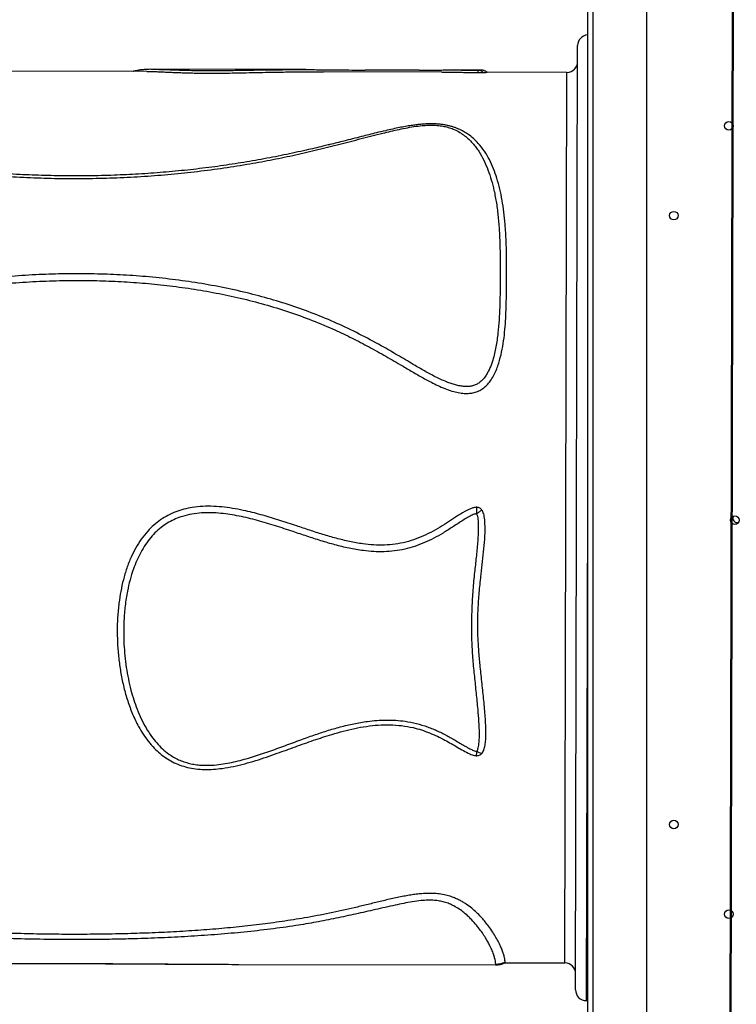
# Model space of a CAD drawing. Units: millimetres. Extents: x 8.3 to 24.7, y 62.4 to 73.
# Drawn here: x 14.5 to 15.2, y 66.7 to 67.6 of the extents above; entities that cross this region are included whole.
import ezdxf

# ---------------------------------------------------------------- set-up
doc = ezdxf.new("R2010")
doc.units = ezdxf.units.MM
doc.linetypes.add('SLD-CENTRADA-TRAZOS-LARGOS', pattern=[19.05, 15.24, -1.27, 1.27, -1.27])
doc.linetypes.add('SLD-CONTINUA', pattern=[0])
doc.layers.get('0').update_dxf_attribs({"true_color": 0xc2ced6})

msp = doc.modelspace()

# ---------------------------------------------------------------- linework, layer by layer
at = {"color": 7, "linetype": 'SLD-CONTINUA'}
for p, q in [((15.08178, 67.77203), (15.08178, 66.44395)), ((15.07678, 67.74049), (15.07678, 66.47549)), ((15.13178, 67.69049), (15.13178, 66.52549)), ((15.06575, 66.67024), (15.06774, 67.55023)), ((14.81456, 67.5278), (14.67335, 67.52812)), ((14.97751, 67.52743), (14.95285, 67.52749)), ((14.66619, 67.52614), (14.48915, 67.52654)), ((14.94123, 67.52552), (14.83108, 67.52577)), ((15.05769, 67.52526), (14.98343, 67.52542)), ((15.05581, 66.69526), (15.05769, 67.52526)), ((15.07678, 67.12622), (15.07573, 66.66021)), ((14.75217, 66.69395), (14.99134, 66.69341)), ((15.00005, 66.69538), (15.05581, 66.69526)), ((15.07573, 66.66021), (15.07678, 66.66021))]:
    msp.add_line(p, q, dxfattribs=at)
at = {"color": 7, "linetype": 'SLD-CENTRADA-TRAZOS-LARGOS'}
for p, q in [((15.21196, 67.75991), (15.20902, 66.45991)), ((15.21196, 67.75991), (15.20902, 66.45991)), ((15.21196, 67.75991), (15.20902, 66.45991)), ((15.21196, 67.75991), (15.20902, 66.45991)), ((15.21196, 67.75991), (15.20902, 66.45991)), ((15.21196, 67.75991), (15.20902, 66.45991)), ((15.21196, 67.75991), (15.20902, 66.45991)), ((15.21196, 67.75991), (15.20902, 66.45991)), ((15.21196, 67.75991), (15.20902, 66.45991)), ((15.21196, 67.75991), (15.20902, 66.45991)), ((15.21196, 67.75991), (15.20902, 66.45991)), ((15.21196, 67.75991), (15.20902, 66.45991)), ((15.21196, 67.75991), (15.20902, 66.45991)), ((15.21196, 67.75991), (15.20902, 66.45991)), ((15.21196, 67.75991), (15.20902, 66.45991)), ((15.21196, 67.75991), (15.20902, 66.45991)), ((15.21196, 67.75991), (15.20902, 66.45991)), ((15.21196, 67.75991), (15.20902, 66.45991)), ((15.21196, 67.75991), (15.20902, 66.45991)), ((15.21196, 67.75991), (15.20902, 66.45991)), ((15.21196, 67.75991), (15.20902, 66.45991)), ((15.21196, 67.75991), (15.20902, 66.45991)), ((15.21196, 67.75991), (15.20902, 66.45991)), ((15.21196, 67.75991), (15.20902, 66.45991)), ((15.21037, 66.45991), (15.21331, 67.7599)), ((15.21037, 66.45991), (15.21331, 67.7599)), ((15.21037, 66.45991), (15.21331, 67.7599)), ((15.21037, 66.45991), (15.21331, 67.7599)), ((15.21037, 66.45991), (15.21331, 67.7599)), ((15.21037, 66.45991), (15.21331, 67.7599)), ((15.21037, 66.45991), (15.21331, 67.7599)), ((15.21037, 66.45991), (15.21331, 67.7599)), ((15.21037, 66.45991), (15.21331, 67.7599)), ((15.21037, 66.45991), (15.21331, 67.7599)), ((15.21037, 66.45991), (15.21331, 67.7599)), ((15.21037, 66.45991), (15.21331, 67.7599)), ((15.21037, 66.45991), (15.21331, 67.7599)), ((15.21037, 66.45991), (15.21331, 67.7599)), ((15.21037, 66.45991), (15.21331, 67.7599)), ((15.21037, 66.45991), (15.21331, 67.7599)), ((15.21037, 66.45991), (15.21331, 67.7599)), ((15.21037, 66.45991), (15.21331, 67.7599)), ((15.21037, 66.45991), (15.21331, 67.7599)), ((15.21037, 66.45991), (15.21331, 67.7599)), ((15.21037, 66.45991), (15.21331, 67.7599)), ((15.21037, 66.45991), (15.21331, 67.7599)), ((15.21037, 66.45991), (15.21331, 67.7599)), ((15.21037, 66.45991), (15.21331, 67.7599))]:
    msp.add_line(p, q, dxfattribs=at)
at = {"color": 7, "linetype": 'SLD-CONTINUA'}
for centre in [(15.20865, 67.47535), (15.1574, 67.39173), (15.21428, 67.10799), (15.1574, 66.82424), (15.20865, 66.74062)]:
    msp.add_circle(centre, 0.004, dxfattribs=at)
for centre, radius, start, end in [((15.07774, 67.55021), 0.01, 95.50464, 179.87037), ((15.05771, 67.53526), 0.01, 269.87037, 359.87037), ((15.21635, 67.10964), 0.004, 147.81047, 289.18465), ((15.05579, 66.68526), 0.01, 359.87037, 89.87037), ((15.07575, 66.67021), 0.01, 179.87037, 269.87037)]:
    msp.add_arc(centre, radius, start, end, dxfattribs=at)
for points, knots in [([(14.6701, 67.52809), (14.66901, 67.52806), (14.66676, 67.528), (14.66357, 67.52781), (14.66034, 67.5275), (14.6571, 67.52699), (14.65487, 67.52655), (14.65375, 67.52619), (14.65367, 67.52617)], [0, 0, 0, 0, 0.170412, 0.352056, 0.547271, 0.758317, 0.984538, 1, 1, 1, 1]), ([(14.6704, 67.52808), (14.67098, 67.5281), (14.67257, 67.52814), (14.67558, 67.5281), (14.67873, 67.52805), (14.6809, 67.52798), (14.68166, 67.52796)], [0, 0, 0, 0, 0.181129, 0.503069, 0.824946, 1, 1, 1, 1]), ([(14.68166, 67.52796), (14.68231, 67.52794), (14.68437, 67.52788), (14.6887, 67.52772), (14.69374, 67.52753), (14.69856, 67.52737), (14.70356, 67.52722), (14.71014, 67.52707), (14.71825, 67.52697), (14.72642, 67.52694), (14.73456, 67.52698), (14.74269, 67.52707), (14.75158, 67.52719), (14.7611, 67.52735), (14.77122, 67.5275), (14.77841, 67.52761), (14.78222, 67.52764), (14.78271, 67.52765)], [0, 0, 0, 0, 0.0271263, 0.0849921, 0.1598596, 0.198196, 0.2365298, 0.3108249, 0.386997, 0.4609154, 0.5348993, 0.6115399, 0.6882134, 0.7871491, 0.8861626, 0.9851695, 1, 1, 1, 1]), ([(14.78271, 67.52765), (14.78722, 67.52769), (14.79672, 67.52779), (14.81116, 67.52782), (14.8262, 67.52776), (14.8398, 67.52763), (14.85195, 67.52749), (14.86133, 67.52738), (14.86727, 67.52732), (14.86962, 67.5273)], [0, 0, 0, 0, 0.158487, 0.334469, 0.510104, 0.685696, 0.80419, 0.922737, 1, 1, 1, 1]), ([(14.92021, 67.52727), (14.91854, 67.52726), (14.91508, 67.52724), (14.90971, 67.52721), (14.90411, 67.52718), (14.89837, 67.52717), (14.89253, 67.52717), (14.8866, 67.52719), (14.88059, 67.52721), (14.87494, 67.52726), (14.87131, 67.52729), (14.86969, 67.5273)], [0, 0, 0, 0, 0.101604, 0.210728, 0.321651, 0.434423, 0.549038, 0.665431, 0.783471, 0.903074, 1, 1, 1, 1]), ([(14.9203, 67.52726), (14.92149, 67.52727), (14.92532, 67.52731), (14.93156, 67.52737), (14.93895, 67.52744), (14.946, 67.52749), (14.9528, 67.52749), (14.95944, 67.52746), (14.96497, 67.52738), (14.96954, 67.5273), (14.97248, 67.52725), (14.97444, 67.52723), (14.97508, 67.52722)], [0, 0, 0, 0, 0.059264, 0.191154, 0.32307, 0.4516, 0.580163, 0.709349, 0.838534, 0.903303, 0.968472, 1, 1, 1, 1]), ([(14.97508, 67.52722), (14.97499, 67.52709), (14.97479, 67.52684), (14.97463, 67.52561), (14.97455, 67.52499)], [0, 0, 0, 0, 0.500028, 1, 1, 1, 1]), ([(14.97508, 67.52722), (14.97522, 67.52723), (14.9759, 67.52726), (14.97649, 67.52732), (14.9772, 67.5274), (14.97748, 67.52744), (14.97751, 67.52743), (14.97751, 67.52743)], [0, 0, 0, 0, 0.055651, 0.281959, 0.515359, 0.971206, 1, 1, 1, 1]), ([(14.9799, 67.52509), (14.97917, 67.52568), (14.97769, 67.52688), (14.97595, 67.52711), (14.97508, 67.52722)], [0, 0, 0, 0, 0.499953, 1, 1, 1, 1]), ([(14.98356, 67.52543), (14.98355, 67.52543), (14.98318, 67.52576), (14.98235, 67.52622), (14.98114, 67.52679), (14.97998, 67.52715), (14.97896, 67.52734), (14.97811, 67.52742), (14.9777, 67.52743), (14.97751, 67.52743)], [0, 0, 0, 0, 0.0034753, 0.2022401, 0.3896475, 0.5640354, 0.7235787, 0.8710814, 1, 1, 1, 1]), ([(14.66619, 67.52614), (14.66633, 67.52614), (14.66763, 67.52615), (14.67042, 67.52609), (14.67437, 67.52597), (14.67842, 67.5258), (14.68249, 67.52562), (14.68692, 67.52542), (14.69165, 67.52521), (14.69664, 67.52501), (14.7019, 67.52483), (14.70745, 67.52468), (14.7133, 67.52457), (14.71932, 67.52451), (14.72551, 67.52449), (14.73174, 67.52451), (14.73948, 67.52458), (14.74859, 67.52472), (14.759, 67.52491), (14.76923, 67.52513), (14.77934, 67.52534), (14.79163, 67.52556), (14.80615, 67.52572), (14.81998, 67.52579), (14.82839, 67.52576), (14.83108, 67.52575)], [0, 0, 0, 0, 0.004507, 0.042055, 0.079595, 0.110032, 0.140463, 0.171675, 0.20288, 0.233403, 0.263924, 0.295719, 0.327519, 0.360683, 0.393857, 0.427941, 0.462033, 0.520563, 0.57919, 0.637986, 0.696855, 0.755589, 0.854496, 0.953399, 1, 1, 1, 1]), ([(14.94123, 67.52551), (14.94267, 67.52551), (14.94808, 67.5255), (14.95509, 67.52541), (14.96265, 67.52524), (14.96723, 67.52512), (14.97078, 67.52504), (14.97279, 67.52501), (14.97408, 67.525), (14.97455, 67.52499)], [0, 0, 0, 0, 0.1282072, 0.4822672, 0.6592231, 0.8365276, 0.8996169, 0.9634744, 1, 1, 1, 1]), ([(14.97455, 67.52499), (14.97506, 67.52499), (14.9761, 67.52499), (14.9776, 67.525), (14.97892, 67.52504), (14.97958, 67.52507), (14.9799, 67.52509)], [0, 0, 0, 0, 0.250723, 0.500838, 0.750216, 1, 1, 1, 1]), ([(14.9799, 67.52509), (14.98008, 67.5251), (14.98068, 67.52513), (14.98142, 67.52519), (14.98229, 67.52528), (14.98294, 67.52536), (14.98336, 67.52542), (14.98341, 67.52541), (14.98343, 67.5254)], [0, 0, 0, 0, 0.052265, 0.180515, 0.311655, 0.554494, 0.797711, 1, 1, 1, 1]), ([(14.20226, 67.48505), (14.20123, 67.48451), (14.19874, 67.48321), (14.1956, 67.48081), (14.19262, 67.47796), (14.19013, 67.47492), (14.18711, 67.47049), (14.1838, 67.46446), (14.18055, 67.45654), (14.17796, 67.44812), (14.17587, 67.43923), (14.17418, 67.42991), (14.17248, 67.41869), (14.17082, 67.40531), (14.16942, 67.38953), (14.16847, 67.37294), (14.16801, 67.35565), (14.16805, 67.33771), (14.16856, 67.32172), (14.16926, 67.30796), (14.17008, 67.29662), (14.17134, 67.28514), (14.17322, 67.27359), (14.17548, 67.26376), (14.17789, 67.25573), (14.18021, 67.24987), (14.18301, 67.24455), (14.18597, 67.24055), (14.18905, 67.23764), (14.19195, 67.23565), (14.19519, 67.23422), (14.19899, 67.23326), (14.20327, 67.23297), (14.20859, 67.23339), (14.21453, 67.23457), (14.22101, 67.23651), (14.22734, 67.23887), (14.23931, 67.24383), (14.25686, 67.25146), (14.27993, 67.26177), (14.30303, 67.27194), (14.32632, 67.28162), (14.35149, 67.2909), (14.37866, 67.29947), (14.40771, 67.30746), (14.43712, 67.31428), (14.46508, 67.31964), (14.49149, 67.32375), (14.51629, 67.32683), (14.54121, 67.32914), (14.56621, 67.33068), (14.59048, 67.33139), (14.61399, 67.33137), (14.63672, 67.33067), (14.65941, 67.32925), (14.68221, 67.32709), (14.70507, 67.32413), (14.72797, 67.3203), (14.75065, 67.31558), (14.77321, 67.3099), (14.7956, 67.30317), (14.81773, 67.29533), (14.83771, 67.28711), (14.85557, 67.27872), (14.87146, 67.27049), (14.88712, 67.2618), (14.90075, 67.25387), (14.91248, 67.24688), (14.92246, 67.24111), (14.93132, 67.23637), (14.93902, 67.23264), (14.94553, 67.22991), (14.95181, 67.22783), (14.95782, 67.22646), (14.96312, 67.22592), (14.96802, 67.22615), (14.97245, 67.22704), (14.97662, 67.22875), (14.98058, 67.23127), (14.98411, 67.23461), (14.98734, 67.23879), (14.99009, 67.24355), (14.99239, 67.24878), (14.9948, 67.25581), (14.99707, 67.26461), (14.9989, 67.27515), (15.00006, 67.28568), (15.00074, 67.2961), (15.00122, 67.30799), (15.00151, 67.32125), (15.00153, 67.33084), (15.00154, 67.33564)], [0, 0, 0, 0, 0.003705, 0.008915, 0.014145, 0.019392, 0.024624, 0.036037, 0.047474, 0.058938, 0.070418, 0.081893, 0.093331, 0.109994, 0.126712, 0.143456, 0.160198, 0.176911, 0.193571, 0.203376, 0.213204, 0.223027, 0.232826, 0.242606, 0.247986, 0.253361, 0.257905, 0.262435, 0.265156, 0.267874, 0.270608, 0.273344, 0.276887, 0.28044, 0.285632, 0.290843, 0.296076, 0.301296, 0.32094, 0.340596, 0.360248, 0.379886, 0.399515, 0.422876, 0.446257, 0.469638, 0.492999, 0.512242, 0.531504, 0.550771, 0.57003, 0.589271, 0.606741, 0.624222, 0.641702, 0.65917, 0.677075, 0.694997, 0.712916, 0.730817, 0.749109, 0.767411, 0.785702, 0.799709, 0.813724, 0.827744, 0.841759, 0.850744, 0.859729, 0.868709, 0.874168, 0.879629, 0.885077, 0.889465, 0.893846, 0.897298, 0.900744, 0.904218, 0.907693, 0.911648, 0.91561, 0.920201, 0.92481, 0.929414, 0.938272, 0.947152, 0.956063, 0.964984, 0.973876, 0.986938, 1, 1, 1, 1]), ([(14.99556, 67.33609), (14.99556, 67.34085), (14.99557, 67.35037), (14.99536, 67.36414), (14.99481, 67.3776), (14.99377, 67.39066), (14.99217, 67.4033), (14.99003, 67.41477), (14.9874, 67.42512), (14.98428, 67.43448), (14.98046, 67.44338), (14.97654, 67.45036), (14.97288, 67.4556), (14.96984, 67.45935), (14.96641, 67.46293), (14.96252, 67.46628), (14.95809, 67.46935), (14.95339, 67.47182), (14.94847, 67.47371), (14.94354, 67.475), (14.93815, 67.47581), (14.93314, 67.47608), (14.92867, 67.47602), (14.92349, 67.47573), (14.91694, 67.475), (14.90915, 67.47373), (14.89877, 67.47164), (14.88446, 67.46823), (14.86612, 67.46351), (14.8461, 67.45826), (14.82576, 67.45314), (14.80499, 67.44837), (14.78385, 67.44395), (14.76158, 67.43982), (14.73816, 67.43609), (14.71364, 67.43286), (14.68891, 67.43025), (14.66379, 67.42827), (14.63833, 67.42695), (14.61256, 67.42628), (14.58677, 67.42628), (14.56095, 67.42693), (14.53513, 67.42826), (14.50935, 67.43023), (14.48371, 67.43285), (14.45802, 67.43613), (14.43231, 67.44009), (14.40666, 67.4447), (14.38138, 67.44989), (14.35677, 67.45553), (14.33287, 67.46157), (14.30962, 67.46784), (14.28683, 67.47429), (14.26798, 67.47953), (14.25279, 67.48342), (14.24321, 67.48558), (14.2354, 67.48698), (14.23006, 67.48772), (14.22504, 67.48815), (14.22095, 67.48825), (14.21735, 67.48805), (14.21438, 67.48765), (14.21159, 67.48701), (14.20859, 67.486), (14.20554, 67.48453), (14.20219, 67.48231), (14.19905, 67.47953), (14.19616, 67.47617), (14.19368, 67.47259), (14.19146, 67.4687), (14.18945, 67.46452), (14.18703, 67.45854), (14.18424, 67.44985), (14.18141, 67.43797), (14.17904, 67.42429), (14.17717, 67.40969), (14.17578, 67.39447), (14.17481, 67.37876), (14.17423, 67.36266), (14.17404, 67.34587), (14.1743, 67.32844), (14.17499, 67.31346), (14.17591, 67.3013), (14.17682, 67.29212), (14.17801, 67.28285), (14.1796, 67.27352), (14.18135, 67.26574), (14.18317, 67.25957), (14.1847, 67.25534), (14.18638, 67.25154), (14.1882, 67.24821), (14.19044, 67.24505), (14.19288, 67.24265), (14.19538, 67.24107), (14.19763, 67.24015), (14.20003, 67.23962), (14.20333, 67.23936), (14.20757, 67.2397), (14.21281, 67.24079), (14.21821, 67.24238), (14.2256, 67.24502), (14.2382, 67.25027), (14.25586, 67.25837), (14.27693, 67.26814), (14.29823, 67.27737), (14.32212, 67.28701), (14.34878, 67.29665), (14.3783, 67.30596), (14.40822, 67.31407), (14.43672, 67.32058), (14.46371, 67.32572), (14.48909, 67.32971), (14.51464, 67.33291), (14.5403, 67.33529), (14.56548, 67.33683), (14.59014, 67.33758), (14.61427, 67.33757), (14.63837, 67.3368), (14.66263, 67.33523), (14.68701, 67.33281), (14.71146, 67.32947), (14.73572, 67.32518), (14.75916, 67.32002), (14.78176, 67.31401), (14.80348, 67.30718), (14.82496, 67.29932), (14.8461, 67.29031), (14.86687, 67.28022), (14.88538, 67.27021), (14.90178, 67.26062), (14.91479, 67.25293), (14.92625, 67.24626), (14.93631, 67.24085), (14.94458, 67.23712), (14.95086, 67.23484), (14.95503, 67.23362), (14.95932, 67.23272), (14.96343, 67.23233), (14.96728, 67.2325), (14.97076, 67.23322), (14.97408, 67.23461), (14.9772, 67.23672), (14.98003, 67.23953), (14.98242, 67.2428), (14.9844, 67.24623), (14.98659, 67.25093), (14.98859, 67.25663), (14.99034, 67.26327), (14.99206, 67.27165), (14.99351, 67.28209), (14.99457, 67.29446), (14.99516, 67.30662), (14.99545, 67.31861), (14.99553, 67.32841), (14.99555, 67.33418), (14.99556, 67.33609)], [0, 0, 0, 0, 0.007521, 0.015046, 0.022566, 0.03024, 0.03792, 0.045593, 0.0521, 0.058607, 0.065207, 0.071805, 0.075046, 0.078287, 0.081571, 0.084853, 0.088076, 0.091345, 0.093769, 0.096254, 0.098667, 0.101166, 0.102862, 0.104558, 0.108036, 0.111714, 0.115395, 0.122821, 0.132606, 0.142391, 0.152172, 0.162026, 0.171884, 0.181738, 0.192749, 0.203771, 0.214794, 0.225807, 0.237137, 0.248477, 0.259818, 0.271149, 0.282552, 0.293963, 0.305375, 0.316776, 0.328515, 0.340265, 0.352015, 0.363751, 0.375165, 0.386579, 0.398052, 0.409527, 0.415227, 0.420938, 0.423623, 0.426324, 0.428317, 0.430347, 0.431696, 0.433083, 0.434442, 0.435838, 0.438061, 0.440339, 0.443641, 0.446947, 0.450331, 0.453716, 0.457425, 0.461135, 0.468586, 0.477937, 0.487288, 0.496766, 0.506243, 0.515255, 0.524281, 0.533306, 0.54244, 0.551572, 0.556079, 0.560586, 0.565117, 0.569648, 0.574149, 0.576417, 0.578684, 0.580427, 0.582182, 0.583919, 0.585707, 0.586769, 0.587866, 0.588923, 0.590004, 0.592222, 0.594492, 0.597081, 0.599671, 0.604894, 0.61524, 0.625587, 0.635935, 0.646283, 0.660041, 0.673811, 0.68758, 0.701337, 0.712677, 0.724028, 0.735383, 0.746733, 0.758072, 0.768672, 0.77928, 0.789887, 0.800487, 0.811364, 0.822252, 0.833139, 0.844014, 0.854152, 0.864295, 0.874432, 0.884783, 0.895141, 0.905495, 0.913095, 0.920695, 0.925779, 0.930864, 0.935937, 0.937831, 0.939725, 0.941674, 0.943619, 0.945159, 0.94674, 0.948291, 0.949907, 0.951754, 0.95365, 0.955422, 0.957195, 0.960813, 0.963833, 0.966853, 0.972948, 0.978943, 0.98494, 0.990979, 0.997018, 1, 1, 1, 1]), ([(14.95663, 67.47251), (14.9563, 67.47266), (14.95511, 67.47319), (14.95287, 67.47399), (14.94985, 67.47494), (14.94657, 67.47576), (14.9431, 67.47642), (14.9396, 67.47689), (14.93614, 67.47717), (14.93263, 67.47729), (14.92902, 67.47727), (14.92522, 67.4771), (14.92123, 67.47678), (14.91698, 67.47631), (14.91232, 67.47566), (14.90715, 67.47482), (14.90145, 67.47374), (14.89521, 67.47242), (14.88808, 67.47078), (14.87838, 67.46842), (14.86547, 67.4652), (14.85106, 67.46154), (14.84073, 67.45892), (14.83584, 67.45774), (14.83531, 67.45761)], [0, 0, 0, 0, 0.009584, 0.034584, 0.060142, 0.088727, 0.116744, 0.144177, 0.171083, 0.196901, 0.224657, 0.253655, 0.284355, 0.317278, 0.35318, 0.395209, 0.441739, 0.492553, 0.550247, 0.621105, 0.73879, 0.877979, 0.986636, 1, 1, 1, 1]), ([(15.00154, 67.33564), (15.00155, 67.34119), (15.00155, 67.3523), (15.0012, 67.36827), (15.00039, 67.38249), (14.99912, 67.39504), (14.99749, 67.40604), (14.99533, 67.41661), (14.99264, 67.42644), (14.98944, 67.43556), (14.98565, 67.44398), (14.98101, 67.45189), (14.97598, 67.4584), (14.97078, 67.46364), (14.96616, 67.46734), (14.96142, 67.47023), (14.95846, 67.47184), (14.9567, 67.4725), (14.95664, 67.47252)], [0, 0, 0, 0, 0.09472, 0.189496, 0.284193, 0.357367, 0.430631, 0.503877, 0.577026, 0.644834, 0.7128, 0.780658, 0.848318, 0.893276, 0.938197, 0.968556, 0.998976, 1, 1, 1, 1]), ([(14.83516, 67.45768), (14.8336, 67.45728), (14.82694, 67.45557), (14.81329, 67.45234), (14.79406, 67.4482), (14.77282, 67.44408), (14.75131, 67.44041), (14.72938, 67.43718), (14.70705, 67.43446), (14.68436, 67.43224), (14.66155, 67.43055), (14.63849, 67.42939), (14.61522, 67.42876), (14.59175, 67.42867), (14.5683, 67.42912), (14.54471, 67.43011), (14.52103, 67.43166), (14.49728, 67.43376), (14.47366, 67.4364), (14.45016, 67.43957), (14.4268, 67.44329), (14.40363, 67.44754), (14.38074, 67.45223), (14.35824, 67.45733), (14.34251, 67.46109), (14.33442, 67.4632), (14.33357, 67.46342)], [0, 0, 0, 0, 0.010065, 0.042807, 0.086023, 0.129277, 0.172532, 0.21575, 0.260137, 0.304557, 0.348982, 0.393374, 0.43872, 0.484096, 0.529472, 0.574819, 0.621154, 0.667521, 0.713885, 0.760216, 0.806983, 0.853832, 0.900723, 0.947615, 0.994466, 1, 1, 1, 1]), ([(14.97382, 67.11992), (14.97331, 67.1199), (14.97177, 67.11986), (14.96928, 67.11916), (14.96469, 67.11717), (14.95862, 67.11374), (14.95121, 67.10883), (14.94352, 67.10369), (14.93525, 67.09878), (14.92641, 67.09418), (14.91724, 67.09029), (14.90772, 67.08727), (14.89784, 67.08539), (14.88776, 67.08456), (14.87764, 67.08469), (14.86669, 67.08578), (14.85499, 67.0879), (14.84257, 67.09094), (14.83028, 67.09456), (14.8181, 67.09852), (14.80479, 67.10298), (14.79029, 67.10776), (14.77452, 67.11259), (14.76063, 67.11618), (14.74865, 67.11861), (14.73867, 67.1201), (14.72861, 67.12092), (14.71854, 67.12092), (14.70924, 67.12), (14.70077, 67.11823), (14.69318, 67.1158), (14.6859, 67.11254), (14.67907, 67.10839), (14.67277, 67.10346), (14.66667, 67.09746), (14.66099, 67.09033), (14.65585, 67.08215), (14.65132, 67.07306), (14.64746, 67.06313), (14.6443, 67.05245), (14.64193, 67.0416), (14.64013, 67.02988), (14.63898, 67.01735), (14.63859, 67.00404), (14.639, 66.99083), (14.64016, 66.97781), (14.64208, 66.96485), (14.64476, 66.95201), (14.64832, 66.93935), (14.65285, 66.92714), (14.65778, 66.91686), (14.66281, 66.90841), (14.66765, 66.90163), (14.67285, 66.89567), (14.67833, 66.89056), (14.68399, 66.88628), (14.69021, 66.88257), (14.69701, 66.87961), (14.70423, 66.87742), (14.71194, 66.87601), (14.72001, 66.87545), (14.7283, 66.87566), (14.73736, 66.8766), (14.74713, 66.87833), (14.75754, 66.88083), (14.76778, 66.88383), (14.77789, 66.88716), (14.7902, 66.89147), (14.80472, 66.89677), (14.82157, 66.90283), (14.83643, 66.90771), (14.84928, 66.91136), (14.86002, 66.91392), (14.87092, 66.91588), (14.88188, 66.91709), (14.89286, 66.91736), (14.90374, 66.9166), (14.91356, 66.91491), (14.92221, 66.9125), (14.92978, 66.90977), (14.9371, 66.90658), (14.94575, 66.90218), (14.95369, 66.89753), (14.96119, 66.89307), (14.9658, 66.89066), (14.96935, 66.88923), (14.97136, 66.88863), (14.97264, 66.88849), (14.97311, 66.88843)], [0, 0, 0, 0, 0.001748, 0.005243, 0.008755, 0.018884, 0.029044, 0.039206, 0.050561, 0.061948, 0.073305, 0.08462, 0.096103, 0.107644, 0.119206, 0.130718, 0.145287, 0.159873, 0.174492, 0.189127, 0.203737, 0.222564, 0.24139, 0.2602, 0.27168, 0.283218, 0.29474, 0.30621, 0.317632, 0.326701, 0.335792, 0.344851, 0.35395, 0.363083, 0.372187, 0.383187, 0.39423, 0.40525, 0.418013, 0.43082, 0.443644, 0.456431, 0.47204, 0.487699, 0.503382, 0.519054, 0.534673, 0.550909, 0.567191, 0.583455, 0.599664, 0.610141, 0.62063, 0.631093, 0.639753, 0.648432, 0.657077, 0.665817, 0.674597, 0.68334, 0.692769, 0.702238, 0.711691, 0.72403, 0.73639, 0.748786, 0.761197, 0.773579, 0.794431, 0.815282, 0.836121, 0.848811, 0.861526, 0.874219, 0.88688, 0.899303, 0.911757, 0.924164, 0.933463, 0.942791, 0.952132, 0.961449, 0.977105, 0.984945, 0.992771, 0.995582, 0.998385, 1, 1, 1, 1]), ([(14.97367, 67.11389), (14.97363, 67.11389), (14.97344, 67.1139), (14.97293, 67.11385), (14.97125, 67.11347), (14.96821, 67.11213), (14.96411, 67.10984), (14.95829, 67.10613), (14.95109, 67.1014), (14.94254, 67.09594), (14.93387, 67.09106), (14.92507, 67.08685), (14.91599, 67.08334), (14.90664, 67.08069), (14.89707, 67.07907), (14.8874, 67.07836), (14.87769, 67.0785), (14.86675, 67.07953), (14.85467, 67.08164), (14.84148, 67.08485), (14.82845, 67.0887), (14.81552, 67.09292), (14.80142, 67.09767), (14.78608, 67.10274), (14.76938, 67.10777), (14.75525, 67.11121), (14.74381, 67.11328), (14.73515, 67.11438), (14.72632, 67.11493), (14.71734, 67.11478), (14.7083, 67.11374), (14.70013, 67.11182), (14.69296, 67.10916), (14.68676, 67.10605), (14.68077, 67.10216), (14.67516, 67.09744), (14.66978, 67.09174), (14.66488, 67.08523), (14.66053, 67.07798), (14.65683, 67.07038), (14.65346, 67.0618), (14.65053, 67.05227), (14.6479, 67.04076), (14.64595, 67.02807), (14.64492, 67.01519), (14.64465, 67.00328), (14.64494, 66.99234), (14.64577, 66.98146), (14.64711, 66.97067), (14.64899, 66.96), (14.65132, 66.94993), (14.65407, 66.94046), (14.65723, 66.93151), (14.66097, 66.92275), (14.66541, 66.91424), (14.67024, 66.90674), (14.67537, 66.90025), (14.68071, 66.89475), (14.68606, 66.89038), (14.69121, 66.88708), (14.69591, 66.88465), (14.70088, 66.88265), (14.70608, 66.88116), (14.71143, 66.88013), (14.71777, 66.87945), (14.72508, 66.87938), (14.73327, 66.88005), (14.74136, 66.88131), (14.75192, 66.88359), (14.7648, 66.88717), (14.7799, 66.89223), (14.79483, 66.89772), (14.80878, 66.90291), (14.82187, 66.90758), (14.83411, 66.91166), (14.84653, 66.91531), (14.85914, 66.91835), (14.87056, 66.92034), (14.88069, 66.92141), (14.88947, 66.92178), (14.89825, 66.92154), (14.90765, 66.92057), (14.91755, 66.91857), (14.9278, 66.91544), (14.93762, 66.91146), (14.9469, 66.90669), (14.9558, 66.9015), (14.96282, 66.89735), (14.96809, 66.89446), (14.97105, 66.89303), (14.97301, 66.89264), (14.97365, 66.89251)], [0, 0, 0, 0, 0.000128, 0.000673, 0.001765, 0.006147, 0.012166, 0.018192, 0.030239, 0.042283, 0.05361, 0.06497, 0.076308, 0.087605, 0.098847, 0.110137, 0.121443, 0.132707, 0.148472, 0.164257, 0.180083, 0.195928, 0.211743, 0.232051, 0.252359, 0.272643, 0.282798, 0.292958, 0.303105, 0.313686, 0.324286, 0.334841, 0.34289, 0.350963, 0.359008, 0.367763, 0.37652, 0.386331, 0.39619, 0.406069, 0.415908, 0.428507, 0.441109, 0.457576, 0.474047, 0.487269, 0.500501, 0.513724, 0.527153, 0.540591, 0.554019, 0.565948, 0.577876, 0.590164, 0.602465, 0.61474, 0.624433, 0.634142, 0.643813, 0.650227, 0.656656, 0.663065, 0.669432, 0.675818, 0.68219, 0.691714, 0.701284, 0.710889, 0.720459, 0.73934, 0.758244, 0.777177, 0.796097, 0.811323, 0.826586, 0.841833, 0.857037, 0.872214, 0.882419, 0.892653, 0.902876, 0.913066, 0.925645, 0.938266, 0.950858, 0.963315, 0.975794, 0.988275, 0.993001, 0.997711, 1, 1, 1, 1]), ([(14.97367, 67.11389), (14.97369, 67.11498), (14.97375, 67.11716), (14.9738, 67.119), (14.97382, 67.11992)], [0, 0, 0, 0, 0.500025, 1, 1, 1, 1]), ([(14.97855, 67.11738), (14.9778, 67.11684), (14.97631, 67.11578), (14.97455, 67.11452), (14.97367, 67.11389)], [0, 0, 0, 0, 0.499956, 1, 1, 1, 1]), ([(14.97855, 67.11738), (14.97825, 67.11775), (14.97767, 67.11848), (14.97652, 67.11928), (14.97522, 67.11979), (14.9743, 67.11988), (14.97382, 67.11992)], [0, 0, 0, 0, 0.258417, 0.500595, 0.742568, 1, 1, 1, 1]), ([(14.97847, 66.89049), (14.97864, 66.8907), (14.97925, 66.89145), (14.98, 66.89287), (14.981, 66.89565), (14.9818, 66.89953), (14.98217, 66.90448), (14.98224, 66.91276), (14.9818, 66.9245), (14.98042, 66.93984), (14.97866, 66.95544), (14.97704, 66.97037), (14.97576, 66.98459), (14.97487, 66.99804), (14.97451, 67.01216), (14.975, 67.02691), (14.9762, 67.04225), (14.97762, 67.05643), (14.97914, 67.06942), (14.98052, 67.08121), (14.98145, 67.09306), (14.9816, 67.10316), (14.98108, 67.11009), (14.98025, 67.11374), (14.97956, 67.11577), (14.97885, 67.1169), (14.97855, 67.11738)], [0, 0, 0, 0, 0.003807, 0.01324, 0.022702, 0.046459, 0.070337, 0.094217, 0.164969, 0.235835, 0.30677, 0.377615, 0.436121, 0.494644, 0.553117, 0.618155, 0.683264, 0.748349, 0.79788, 0.847478, 0.896971, 0.946357, 0.973509, 0.983294, 0.993052, 1, 1, 1, 1]), ([(14.97365, 66.89251), (14.97378, 66.89269), (14.97447, 66.89364), (14.97511, 66.89562), (14.97576, 66.89917), (14.97618, 66.90371), (14.97624, 66.91101), (14.97587, 66.92025), (14.97483, 66.93274), (14.97344, 66.94668), (14.9718, 66.96215), (14.97022, 66.97786), (14.9692, 66.99384), (14.96897, 67.01004), (14.96938, 67.02642), (14.97038, 67.04289), (14.97182, 67.05848), (14.97353, 67.07315), (14.97496, 67.08692), (14.97549, 67.09791), (14.97548, 67.10605), (14.97495, 67.11027), (14.97427, 67.11292), (14.97377, 67.11373), (14.97367, 67.11389)], [0, 0, 0, 0, 0.003271, 0.016734, 0.030307, 0.057164, 0.084047, 0.137716, 0.191403, 0.263037, 0.334703, 0.406338, 0.47792, 0.549659, 0.621481, 0.693275, 0.764903, 0.824278, 0.883661, 0.942953, 0.965449, 0.987857, 0.997571, 1, 1, 1, 1]), ([(14.97365, 66.89251), (14.97355, 66.89163), (14.97335, 66.88987), (14.97319, 66.88891), (14.97311, 66.88843)], [0, 0, 0, 0, 0.500026, 1, 1, 1, 1]), ([(14.97311, 66.88843), (14.97362, 66.88842), (14.97466, 66.8884), (14.97616, 66.88877), (14.97748, 66.88948), (14.97814, 66.89015), (14.97847, 66.89049)], [0, 0, 0, 0, 0.250723, 0.500838, 0.750216, 1, 1, 1, 1]), ([(14.97847, 66.89049), (14.97773, 66.89066), (14.97625, 66.89099), (14.97451, 66.892), (14.97365, 66.89251)], [0, 0, 0, 0, 0.4999541, 1, 1, 1, 1]), ([(15.0001, 66.69585), (15.0001, 66.69591), (15.0001, 66.6963), (15.00006, 66.69748), (14.99969, 66.70004), (14.99885, 66.70329), (14.99756, 66.70698), (14.99592, 66.7109), (14.99375, 66.71533), (14.99105, 66.72014), (14.98784, 66.72525), (14.98445, 66.73), (14.98098, 66.73439), (14.97755, 66.73831), (14.97364, 66.74227), (14.96916, 66.74625), (14.96484, 66.74951), (14.9609, 66.752), (14.95766, 66.7538), (14.95409, 66.75549), (14.94984, 66.75713), (14.94479, 66.75859), (14.93896, 66.75965), (14.93283, 66.76015), (14.92694, 66.76013), (14.92134, 66.75976), (14.91607, 66.75916), (14.91085, 66.75836), (14.90341, 66.757), (14.89389, 66.75498), (14.88237, 66.75226), (14.871, 66.74944), (14.85584, 66.74578), (14.8367, 66.74158), (14.81431, 66.73731), (14.79244, 66.73382), (14.77121, 66.73098), (14.7497, 66.72859), (14.72777, 66.7266), (14.70545, 66.725), (14.68276, 66.72374), (14.65994, 66.72282), (14.63689, 66.72221), (14.61362, 66.7219), (14.59015, 66.72187), (14.5667, 66.72214), (14.54311, 66.72271), (14.51943, 66.72358), (14.49567, 66.72479), (14.47206, 66.72636), (14.4486, 66.72831), (14.42535, 66.73068), (14.40233, 66.73353), (14.37951, 66.7369), (14.35693, 66.74087), (14.33464, 66.74548), (14.31468, 66.75028), (14.29695, 66.75509), (14.28125, 66.75967), (14.26565, 66.76452), (14.25241, 66.76852), (14.24145, 66.77149), (14.23386, 66.77318), (14.22701, 66.77423), (14.22163, 66.77463), (14.21679, 66.77454), (14.21265, 66.77405), (14.2087, 66.77312), (14.20476, 66.77168), (14.20099, 66.76969), (14.19731, 66.76708), (14.19402, 66.76409), (14.19109, 66.76081), (14.18855, 66.75747), (14.1855, 66.75287), (14.18227, 66.74714), (14.17918, 66.74051), (14.17664, 66.73423), (14.17446, 66.72836), (14.17264, 66.72292), (14.17105, 66.71781), (14.16969, 66.71311), (14.16857, 66.70889), (14.16769, 66.70528), (14.16707, 66.70233), (14.16669, 66.69998), (14.16667, 66.69898), (14.16666, 66.69849)], [0, 0, 0, 0, 0.002942, 0.019185, 0.035438, 0.051677, 0.064225, 0.076789, 0.089349, 0.101893, 0.113421, 0.124948, 0.13277, 0.140596, 0.148414, 0.156089, 0.163826, 0.167673, 0.171519, 0.175481, 0.17944, 0.184355, 0.189412, 0.194328, 0.19937, 0.203709, 0.208051, 0.212489, 0.216928, 0.227229, 0.23754, 0.247861, 0.258177, 0.278786, 0.299392, 0.317524, 0.335672, 0.35382, 0.371952, 0.390576, 0.409213, 0.427852, 0.446477, 0.465502, 0.48454, 0.503579, 0.522604, 0.542045, 0.561498, 0.580951, 0.60039, 0.619882, 0.639382, 0.658873, 0.678681, 0.698498, 0.718307, 0.732896, 0.747486, 0.762085, 0.776678, 0.784121, 0.791601, 0.796434, 0.801344, 0.804722, 0.808186, 0.811569, 0.815063, 0.819489, 0.824035, 0.82948, 0.83493, 0.840522, 0.846117, 0.858053, 0.870007, 0.881956, 0.894182, 0.906414, 0.918641, 0.932084, 0.945534, 0.958978, 0.97265, 0.986328, 1, 1, 1, 1]), ([(14.99139, 66.69388), (14.99138, 66.69424), (14.99137, 66.69495), (14.99111, 66.69702), (14.9905, 66.69979), (14.98943, 66.70332), (14.98778, 66.70757), (14.98563, 66.71207), (14.98317, 66.7166), (14.98055, 66.72095), (14.97737, 66.7256), (14.97355, 66.73051), (14.96954, 66.73498), (14.96561, 66.73893), (14.96189, 66.74222), (14.95756, 66.74544), (14.95297, 66.7482), (14.94824, 66.75044), (14.94373, 66.75201), (14.93902, 66.75307), (14.93387, 66.7537), (14.92811, 66.7538), (14.92117, 66.75333), (14.91364, 66.75232), (14.9056, 66.75083), (14.89414, 66.74833), (14.87924, 66.74496), (14.8609, 66.74082), (14.84254, 66.73685), (14.82402, 66.73318), (14.80367, 66.72974), (14.78136, 66.72669), (14.75715, 66.72395), (14.73259, 66.72175), (14.70779, 66.72003), (14.68282, 66.71873), (14.6603, 66.7179), (14.64033, 66.7174), (14.61937, 66.71707), (14.59483, 66.71696), (14.56673, 66.71722), (14.53868, 66.71788), (14.51074, 66.71896), (14.48379, 66.72043), (14.45787, 66.72227), (14.43299, 66.72448), (14.40838, 66.72719), (14.38385, 66.73045), (14.35949, 66.7344), (14.33535, 66.73908), (14.31166, 66.74447), (14.29096, 66.74987), (14.27317, 66.75514), (14.25787, 66.75978), (14.24528, 66.76336), (14.23548, 66.76582), (14.22962, 66.76697), (14.22466, 66.76764), (14.22106, 66.76787), (14.21781, 66.7678), (14.21496, 66.76748), (14.21229, 66.76682), (14.20951, 66.76576), (14.20682, 66.76428), (14.20353, 66.76186), (14.20019, 66.75866), (14.19706, 66.75474), (14.19386, 66.74988), (14.19067, 66.74425), (14.18775, 66.738), (14.18499, 66.73122), (14.1824, 66.72417), (14.18015, 66.71718), (14.17838, 66.71106), (14.17699, 66.70586), (14.17601, 66.70165), (14.17541, 66.6984), (14.17538, 66.69712), (14.17536, 66.69648)], [0, 0, 0, 0, 0.014847, 0.029737, 0.04464, 0.059532, 0.074397, 0.089227, 0.099885, 0.110572, 0.121256, 0.13192, 0.14256, 0.149195, 0.155855, 0.162487, 0.169083, 0.173842, 0.178589, 0.182564, 0.186539, 0.191663, 0.196801, 0.203875, 0.210975, 0.218073, 0.234953, 0.251844, 0.268731, 0.285604, 0.302469, 0.323369, 0.344309, 0.365274, 0.386245, 0.407198, 0.428107, 0.442556, 0.457006, 0.480256, 0.503539, 0.526832, 0.550113, 0.573363, 0.594543, 0.615741, 0.636938, 0.658115, 0.67995, 0.701806, 0.723669, 0.745513, 0.760124, 0.774736, 0.789334, 0.795379, 0.801416, 0.804724, 0.808025, 0.810405, 0.81278, 0.815198, 0.817621, 0.821097, 0.824583, 0.83129, 0.838032, 0.844771, 0.856364, 0.867974, 0.879579, 0.896495, 0.913427, 0.930346, 0.947747, 0.965173, 0.9826, 1, 1, 1, 1]), ([(14.48598, 66.69465), (14.48888, 66.69465), (14.49988, 66.69467), (14.51929, 66.69471), (14.54419, 66.69474), (14.56936, 66.69476), (14.59456, 66.69474), (14.61804, 66.69468), (14.63977, 66.69459), (14.66199, 66.69447), (14.68636, 66.69431), (14.70535, 66.69417), (14.71538, 66.69412), (14.71666, 66.69411)], [0, 0, 0, 0, 0.038032, 0.144546, 0.253204, 0.361937, 0.470662, 0.579311, 0.665564, 0.751905, 0.867415, 0.982983, 1, 1, 1, 1]), ([(14.48604, 66.69463), (14.48815, 66.69463), (14.49531, 66.69464), (14.50756, 66.69466), (14.52276, 66.69468), (14.53793, 66.69471), (14.55307, 66.69473), (14.56819, 66.69474), (14.58328, 66.69473), (14.59826, 66.69471), (14.6131, 66.69466), (14.62777, 66.6946), (14.64231, 66.69453), (14.6567, 66.69445), (14.67092, 66.69436), (14.68495, 66.69428), (14.69878, 66.6942), (14.70932, 66.69414), (14.71521, 66.69411), (14.71659, 66.6941)], [0, 0, 0, 0, 0.027604, 0.09402, 0.160107, 0.225905, 0.291454, 0.356794, 0.421965, 0.487005, 0.550824, 0.614178, 0.677017, 0.739286, 0.800937, 0.861933, 0.922242, 0.981841, 1, 1, 1, 1]), ([(14.71666, 66.69411), (14.72414, 66.69407), (14.73606, 66.694), (14.74779, 66.69397), (14.75217, 66.69396)], [0, 0, 0, 0, 0.627048, 1, 1, 1, 1]), ([(14.99134, 66.69341), (14.99212, 66.69344), (14.99369, 66.69348), (14.99608, 66.69393), (14.99823, 66.69455), (14.99953, 66.69517), (15.00005, 66.69542)], [0, 0, 0, 0, 0.258599, 0.522209, 0.806728, 1, 1, 1, 1]), ([(14.99134, 66.69342), (14.99134, 66.69342), (14.99146, 66.69327), (14.99142, 66.69358), (14.99139, 66.69388)], [0, 0, 0, 0, 0.019707, 1, 1, 1, 1]), ([(15.0001, 66.69585), (14.99907, 66.69542), (14.997, 66.69454), (14.99427, 66.69403), (14.99238, 66.69389), (14.99163, 66.69388), (14.99139, 66.69388)], [0, 0, 0, 0, 0.369271, 0.74925, 0.918672, 1, 1, 1, 1]), ([(15.00005, 66.69543), (15.00007, 66.69547), (15.0001, 66.69552), (15.0001, 66.69579), (15.0001, 66.69585)], [0, 0, 0, 0, 0.8026474, 1, 1, 1, 1])]:
    msp.add_open_spline(points, degree=3, knots=knots, dxfattribs=at)

doc.saveas('drawing.dxf')
